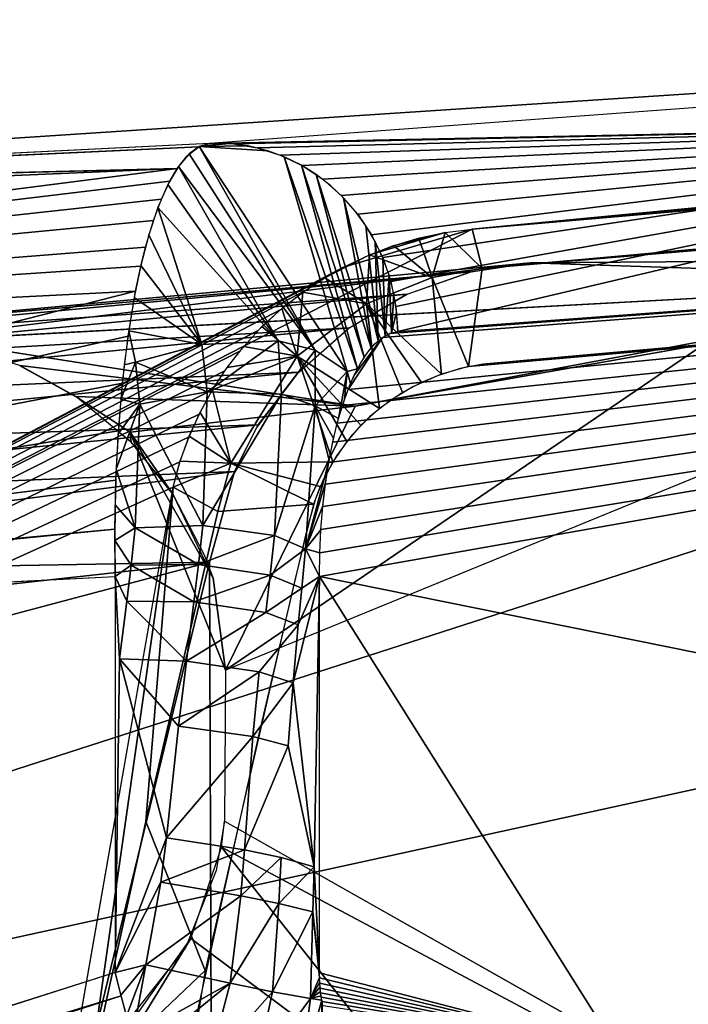
# Model space of a CAD drawing. Extents: x -18.5 to 12.4, y -26.1 to 28.1.
# Drawn here: x -11 to -9.7, y 24.7 to 26.5 of the extents above; entities that cross this region are included whole.
import ezdxf

# ---------------------------------------------------------------- set-up
doc = ezdxf.new("R2010")
doc.units = 0
doc.header["$MEASUREMENT"] = 0
doc.layers.add('SEAT-BACK', color=5, linetype='Continuous')
doc.layers.add('SEAT-BASE', color=5, linetype='Continuous')

msp = doc.modelspace()

# ---------------------------------------------------------------- linework, layer by layer
at = {"layer": 'SEAT-BACK'}
for points, invisible_edges in [([(4.9715, 27.4708, 14.873), (-10.1171, 26.1111, 7.8876), (12.0958, 28.0569, 9.1693)], 12), ([(12.0958, 28.0569, 9.1693), (-10.1171, 26.1111, 7.8876), (7.4085, 27.6463, 8.8989)], 2), ([(-10.0215, 25.8672, 7.6438), (10.7285, 26.7851, 8.8402), (12.1319, 27.8079, 8.9211)], 3), ([(7.4085, 27.6463, 8.8989), (-10.1171, 26.1111, 7.8876), (1.528, 27.1311, 8.5597)], 1), ([(-10.0215, 25.8672, 7.6438), (10.6601, 26.736, 8.8364), (10.7285, 26.7851, 8.8402)], 13), ([(-10.0215, 25.8672, 7.6438), (10.5653, 26.6656, 8.8308), (10.6601, 26.736, 8.8364)], 13), ([(-10.0215, 25.8672, 7.6438), (10.4888, 26.5537, 8.8264), (10.5653, 26.6656, 8.8308)], 13), ([(10.4466, 26.4306, 8.824), (10.4888, 26.5537, 8.8264), (-10.0215, 25.8672, 7.6438)], 14), ([(-10.0215, 25.8672, 7.6438), (10.4369, 26.3291, 8.8234), (10.4466, 26.4306, 8.824)], 13), ([(10.4369, -24.3427, 8.8234), (10.4369, 26.3291, 8.8234), (-10.0215, 25.8672, 7.6438)], 14), ([(-12.4082, 26.1804, 39.0134), (-10.6453, 26.2473, 39.4413), (-10.6241, 26.2639, 39.3548)], 1), ([(-10.623, 26.2645, 39.3498), (-10.3484, 25.8466, 39.6544), (-10.4956, 26.2564, 39.3116)], 2), ([(-10.4956, 26.2564, 39.3116), (-10.3484, 25.8466, 39.6544), (-10.4658, 26.2455, 39.3215)], 1), ([(-12.4082, 26.1804, 39.0134), (-10.6641, 26.2234, 39.5188), (-10.6453, 26.2473, 39.4413)], 12), ([(-10.4062, 26.2127, 39.341), (-10.3039, 25.8907, 39.5268), (-10.3788, 26.1914, 39.3498)], 2), ([(-10.3788, 26.1914, 39.3498), (-10.3039, 25.8907, 39.5268), (-10.3552, 26.1692, 39.3572)], 1), ([(-10.3552, 26.1692, 39.3572), (-10.2911, 25.9037, 39.4894), (-10.3331, 26.1439, 39.3641)], 2), ([(-10.3331, 26.1439, 39.3641), (-10.2911, 25.9037, 39.4894), (-10.3138, 26.117, 39.3699)], 1), ([(-10.3553, 26.0403, 7.869), (-10.307, 26.0632, 7.8733), (-10.1171, 26.1111, 7.8876)], 2), ([(-10.1171, 26.1111, 7.8876), (-10.307, 26.0632, 7.8733), (-10.167, 26.1047, 7.8841)], 1), ([(-10.2834, 25.9098, 39.4669), (-10.3356, 25.8398, 39.6194), (-10.2972, 25.8981, 39.507)], 2), ([(-10.2972, 25.8981, 39.507), (-10.3356, 25.8398, 39.6194), (-10.3235, 25.8628, 39.584)], 13), ([(-10.2972, 25.8981, 39.507), (-10.3235, 25.8628, 39.584), (-10.3106, 25.8823, 39.5463)], 1), ([(-11.9819, 0.9467, 7.5308), (10.4369, -24.3427, 8.8234), (-10.0215, 25.8672, 7.6438)], 15), ([(-11.9819, 0.9467, 7.5308), (-10.0215, 25.8672, 7.6438), (-11.8198, 13.5052, 7.5401)], 3), ([(-11.8198, 13.5052, 7.5401), (-10.0215, 25.8672, 7.6438), (-11.4503, 19.7629, 7.5614)], 3), ([(-11.4503, 19.7629, 7.5614), (-10.0215, 25.8672, 7.6438), (-10.9882, 22.8642, 7.5881)], 3), ([(-10.9882, 22.8642, 7.5881), (-10.0215, 25.8672, 7.6438), (-10.6837, 24.4043, 7.6056)], 3), ([(-10.6837, 24.4043, 7.6056), (-10.0215, 25.8672, 7.6438), (-10.5132, 25.171, 7.6154)], 3), ([(-10.5132, 25.171, 7.6154), (-10.0215, 25.8672, 7.6438), (-10.0969, 25.8603, 7.6394)], 13), ([(-10.0969, 25.8603, 7.6394), (-10.1394, 25.8521, 7.637), (-10.5132, 25.171, 7.6154)], 14), ([(-10.5132, 25.171, 7.6154), (-10.1394, 25.8521, 7.637), (-10.1811, 25.8388, 7.6346)], 13), ([(-10.5132, 25.171, 7.6154), (-10.1811, 25.8388, 7.6346), (-10.2272, 25.818, 7.6319)], 13), ([(-10.5132, 25.171, 7.6154), (-10.2272, 25.818, 7.6319), (-10.4234, 25.5532, 7.6206)], 3), ([(-10.4234, 25.5532, 7.6206), (-10.2272, 25.818, 7.6319), (-10.268, 25.7936, 7.6296)], 13), ([(-10.4234, 25.5532, 7.6206), (-10.268, 25.7936, 7.6296), (-10.3061, 25.7637, 7.6274)], 13), ([(-10.3061, 25.7637, 7.6274), (-10.3399, 25.7288, 7.6254), (-10.4234, 25.5532, 7.6206)], 14), ([(-10.4234, 25.5532, 7.6206), (-10.3399, 25.7288, 7.6254), (-10.3683, 25.6903, 7.6238)], 13), ([(-10.4234, 25.5532, 7.6206), (-10.3683, 25.6903, 7.6238), (-10.393, 25.6458, 7.6224)], 13), ([(-10.393, 25.6458, 7.6224), (-10.4076, 25.6106, 7.6215), (-10.4234, 25.5532, 7.6206)], 12), ([(-10.5886, 25.5869, 7.6735), (-10.4109, 25.6006, 7.6213), (-10.4469, 25.4546, 7.6193)], 12), ([(-10.5886, 25.5869, 7.6735), (-10.4469, 25.4546, 7.6193), (-10.7222, 25.0113, 7.6656)], 3), ([(-10.7788, 24.7306, 40.0418), (-12.9843, 25.3569, 39.7397), (-10.7788, 25.4659, 40.0418)], 1), ([(-10.7222, 25.0113, 7.6656), (-10.4469, 25.4546, 7.6193), (-10.6119, 24.7345, 7.6097)], 1), ([(-10.512, 25.2891, 39.9853), (-10.4998, 25.3992, 39.9736), (-10.647, 25.3087, 40.0432)], 1), ([(-10.4393, 25.3765, 39.8961), (-10.4998, 25.3992, 39.9736), (-10.512, 25.2891, 39.9853)], 2), ([(-14.5719, 23.5261, 39.5222), (-12.9843, 25.3569, 39.7397), (-10.7788, 24.7306, 40.0418)], 3), ([(-10.471, 24.9446, 39.9474), (-10.4584, 25.1517, 39.9276), (-10.5394, 24.9588, 40.0086)], 1), ([(-10.4097, 24.9271, 39.8345), (-10.4584, 25.1517, 39.9276), (-10.471, 24.9446, 39.9474)], 2)]:
    msp.add_3dface(points, dxfattribs=dict(at, invisible_edges=invisible_edges))
for points in [[(12.0979, 28.0548, 9.1367), (-10.1171, 26.1111, 7.8876), (12.0958, 28.0569, 9.1693)], [(12.1003, 28.0484, 9.1048), (-10.1171, 26.1111, 7.8876), (12.0979, 28.0548, 9.1367)], [(12.103, 28.0379, 9.0739), (-10.1171, 26.1111, 7.8876), (12.1003, 28.0484, 9.1048)], [(12.103, 28.0379, 9.0739), (-10.0983, 26.038, 7.7123), (-10.1171, 26.1111, 7.8876)], [(12.1059, 28.0235, 9.0447), (-10.0983, 26.038, 7.7123), (12.103, 28.0379, 9.0739)], [(12.1091, 28.0054, 9.0177), (-10.0983, 26.038, 7.7123), (12.1059, 28.0235, 9.0447)], [(12.1124, 27.9839, 8.9933), (-10.0983, 26.038, 7.7123), (12.1091, 28.0054, 9.0177)], [(12.1157, 27.9594, 8.9719), (-10.0983, 26.038, 7.7123), (12.1124, 27.9839, 8.9933)], [(12.1191, 27.9323, 8.9539), (-10.0983, 26.038, 7.7123), (12.1157, 27.9594, 8.9719)], [(12.1225, 27.9031, 8.9396), (-10.0983, 26.038, 7.7123), (12.1191, 27.9323, 8.9539)], [(12.1225, 27.9031, 8.9396), (-10.1235, 25.8558, 7.6379), (-10.0983, 26.038, 7.7123)], [(12.1258, 27.8723, 8.9293), (-10.1235, 25.8558, 7.6379), (12.1225, 27.9031, 8.9396)], [(12.129, 27.8404, 8.9231), (-10.1235, 25.8558, 7.6379), (12.1258, 27.8723, 8.9293)], [(12.129, 27.8404, 8.9231), (-9.9458, 25.8738, 7.6482), (-10.1235, 25.8558, 7.6379)], [(12.1319, 27.8079, 8.9211), (-9.9458, 25.8738, 7.6482), (12.129, 27.8404, 8.9231)], [(3.259, 27.3282, 15.8024), (-10.1171, 26.1111, 7.8876), (4.9715, 27.4708, 14.873)], [(1.6883, 27.1995, 16.957), (-10.1171, 26.1111, 7.8876), (3.259, 27.3282, 15.8024)], [(0.2826, 27.0866, 18.3221), (-10.1171, 26.1111, 7.8876), (1.6883, 27.1995, 16.957)], [(1.528, 27.1311, 8.5597), (-10.1171, 26.1111, 7.8876), (-6.4804, 26.4296, 8.0976)], [(-0.9241, 26.9922, 19.8671), (-10.1171, 26.1111, 7.8876), (0.2826, 27.0866, 18.3221)], [(-0.9241, 26.9922, 19.8671), (-6.404, 26.5805, 29.2445), (-13.9599, 24.1405, 23.0989)], [(-13.9599, 24.1405, 23.0989), (-10.1171, 26.1111, 7.8876), (-0.9241, 26.9922, 19.8671)], [(-13.9599, 24.1405, 23.0989), (-6.404, 26.5805, 29.2445), (-12.6587, 26.1683, 38.9781)], [(-6.404, 26.5805, 29.2445), (-10.6041, 26.2703, 39.2746), (-12.6587, 26.1683, 38.9781)], [(-10.6041, 26.2703, 39.2746), (-8.6015, 26.311, 34.7044), (-6.4034, 26.5805, 29.2434)], [(-10.5596, 26.2692, 39.2899), (-8.6015, 26.311, 34.7044), (-10.6041, 26.2703, 39.2746)], [(-10.5155, 26.2619, 39.3049), (-8.6015, 26.311, 34.7044), (-10.5596, 26.2692, 39.2899)], [(-10.4728, 26.2483, 39.3192), (-8.6015, 26.311, 34.7044), (-10.5155, 26.2619, 39.3049)], [(-10.432, 26.2289, 39.3326), (-8.6015, 26.311, 34.7044), (-10.4728, 26.2483, 39.3192)], [(-10.3941, 26.2038, 39.3449), (-8.6015, 26.311, 34.7044), (-10.432, 26.2289, 39.3326)], [(-10.3596, 26.1737, 39.3559), (-8.6015, 26.311, 34.7044), (-10.3941, 26.2038, 39.3449)], [(-10.3292, 26.1389, 39.3652), (-8.6015, 26.311, 34.7044), (-10.3596, 26.1737, 39.3559)], [(-10.3035, 26.1002, 39.3729), (-8.6015, 26.311, 34.7044), (-10.3292, 26.1389, 39.3652)], [(-10.2828, 26.0583, 39.3787), (-8.6015, 26.311, 34.7044), (-10.3035, 26.1002, 39.3729)], [(-10.2677, 26.0138, 39.3825), (-8.6015, 26.311, 34.7044), (-10.2828, 26.0583, 39.3787)], [(-10.2583, 25.9677, 39.3843), (-8.6015, 26.311, 34.7044), (-10.2677, 26.0138, 39.3825)], [(-10.2549, 25.9207, 39.384), (-8.6015, 26.311, 34.7044), (-10.2583, 25.9677, 39.3843)], [(-6.0619, 26.2317, 29.4013), (-8.6015, 26.311, 34.7044), (-10.2549, 25.9207, 39.384)], [(-10.6241, 26.2639, 39.3548), (-10.6041, 26.2703, 39.2746), (-12.4082, 26.1804, 39.0134)], [(-10.623, 26.2645, 39.3498), (-10.5678, 26.2699, 39.2871), (-10.6041, 26.2703, 39.2746)], [(-10.623, 26.2645, 39.3498), (-10.5325, 26.2654, 39.2991), (-10.5678, 26.2699, 39.2871)], [(-10.6618, 26.2275, 39.5073), (-10.4082, 25.8864, 39.7625), (-10.6419, 26.2509, 39.4262)], [(-10.6419, 26.2509, 39.4262), (-10.4082, 25.8864, 39.7625), (-10.623, 26.2645, 39.3498)], [(-10.4956, 26.2564, 39.3116), (-10.5325, 26.2654, 39.2991), (-10.623, 26.2645, 39.3498)], [(-10.623, 26.2645, 39.3498), (-10.4082, 25.8864, 39.7625), (-10.3484, 25.8466, 39.6544)], [(-10.4658, 26.2455, 39.3215), (-10.3484, 25.8466, 39.6544), (-10.3298, 25.8514, 39.6022)], [(-10.4658, 26.2455, 39.3215), (-10.3298, 25.8514, 39.6022), (-10.4334, 26.2296, 39.3322)], [(-13.3932, 26.1062, 38.8797), (-13.5433, 25.8549, 39.428), (-10.6641, 26.2234, 39.5188)], [(-10.6777, 26.2, 39.5757), (-10.6641, 26.2234, 39.5188), (-13.5433, 25.8549, 39.428)], [(-13.3932, 26.1062, 38.8797), (-10.6641, 26.2234, 39.5188), (-12.4082, 26.1804, 39.0134)], [(-10.6815, 26.1938, 39.5886), (-10.4768, 25.9037, 39.8354), (-10.6618, 26.2275, 39.5073)], [(-10.6618, 26.2275, 39.5073), (-10.4768, 25.9037, 39.8354), (-10.4082, 25.8864, 39.7625)], [(-10.4334, 26.2296, 39.3322), (-10.3298, 25.8514, 39.6022), (-10.3169, 25.8733, 39.5648)], [(-10.4334, 26.2296, 39.3322), (-10.3169, 25.8733, 39.5648), (-10.4062, 26.2127, 39.341)], [(-6.0616, 26.2317, 29.4005), (-5.793, 24.5338, 28.8678), (-10.4001, 25.4659, 39.8082)], [(-6.0616, 26.2317, 29.4005), (-10.4001, 25.4659, 39.8082), (-10.3994, 25.5101, 39.8061)], [(-10.3994, 25.5101, 39.8061), (-10.3973, 25.5534, 39.8), (-6.0616, 26.2317, 29.4005)], [(-6.0616, 26.2317, 29.4005), (-10.3973, 25.5534, 39.8), (-10.3938, 25.596, 39.7898)], [(-6.0616, 26.2317, 29.4005), (-10.3938, 25.596, 39.7898), (-10.389, 25.6376, 39.7756)], [(-10.389, 25.6376, 39.7756), (-10.3828, 25.6776, 39.7576), (-6.0616, 26.2317, 29.4005)], [(-6.0616, 26.2317, 29.4005), (-10.3828, 25.6776, 39.7576), (-10.3755, 25.7153, 39.7362)], [(-6.0616, 26.2317, 29.4005), (-10.3755, 25.7153, 39.7362), (-10.3671, 25.7505, 39.7115)], [(-10.3671, 25.7505, 39.7115), (-10.3575, 25.7834, 39.6834), (-6.0616, 26.2317, 29.4005)], [(-6.0616, 26.2317, 29.4005), (-10.3575, 25.7834, 39.6834), (-10.3469, 25.8133, 39.6525)], [(-6.0616, 26.2317, 29.4005), (-10.3469, 25.8133, 39.6525), (-10.2834, 25.9098, 39.4669)], [(-10.2834, 25.9098, 39.4669), (-10.2693, 25.9174, 39.4259), (-6.0616, 26.2317, 29.4005)], [(-6.0616, 26.2317, 29.4005), (-10.2693, 25.9174, 39.4259), (-10.2549, 25.9207, 39.384)], [(-13.5433, 25.8549, 39.428), (-10.6931, 26.1665, 39.6403), (-10.6777, 26.2, 39.5757)], [(-10.4062, 26.2127, 39.341), (-10.3169, 25.8733, 39.5648), (-10.3039, 25.8907, 39.5268)], [(-10.6998, 26.1512, 39.6655), (-10.4768, 25.9037, 39.8354), (-10.6815, 26.1938, 39.5886)], [(-13.5433, 25.8549, 39.428), (-10.7077, 26.1273, 39.7016), (-10.6931, 26.1665, 39.6403)], [(-10.3552, 26.1692, 39.3572), (-10.3039, 25.8907, 39.5268), (-10.2911, 25.9037, 39.4894)], [(-10.7167, 26.1002, 39.7372), (-10.6181, 25.8971, 39.9154), (-10.6998, 26.1512, 39.6655)], [(-10.6998, 26.1512, 39.6655), (-10.6181, 25.8971, 39.9154), (-10.4768, 25.9037, 39.8354)], [(-10.7227, 26.0777, 39.7643), (-10.7077, 26.1273, 39.7016), (-13.5433, 25.8549, 39.428)], [(-13.9599, 24.1405, 23.0989), (-10.3553, 26.0403, 7.869), (-10.1171, 26.1111, 7.8876)], [(-10.3138, 26.117, 39.3699), (-10.2911, 25.9037, 39.4894), (-10.2968, 26.0881, 39.3748)], [(-10.167, 26.1047, 7.8841), (-10.307, 26.0632, 7.8733), (-10.2659, 26.0791, 7.8767)], [(-10.167, 26.1047, 7.8841), (-10.2659, 26.0791, 7.8767), (-10.2143, 26.0946, 7.8806)], [(-10.2157, 26.0942, 7.8805), (-10.167, 26.1047, 7.8841), (-10.1913, 26.0214, 7.7064)], [(-10.1913, 26.0214, 7.7064), (-10.167, 26.1047, 7.8841), (-10.0983, 26.038, 7.7123)], [(-10.167, 26.1047, 7.8841), (-10.1171, 26.1111, 7.8876), (-10.0983, 26.038, 7.7123)], [(-10.7314, 26.0436, 39.8009), (-10.6181, 25.8971, 39.9154), (-10.7167, 26.1002, 39.7372)], [(-10.2968, 26.0881, 39.3748), (-10.2911, 25.9037, 39.4894), (-10.2785, 25.9128, 39.4528)], [(-10.2968, 26.0881, 39.3748), (-10.2785, 25.9128, 39.4528), (-10.2824, 26.0572, 39.3788)], [(-10.1913, 26.0214, 7.7064), (-10.2624, 26.0803, 7.877), (-10.2157, 26.0942, 7.8805)], [(-13.5433, 25.8549, 39.428), (-10.7316, 26.0425, 39.8021), (-10.7227, 26.0777, 39.7643)], [(-10.1913, 26.0214, 7.7064), (-10.307, 26.0632, 7.8733), (-10.2624, 26.0803, 7.877)], [(-10.3129, 25.9723, 7.6982), (-10.3899, 26.0209, 7.8655), (-10.307, 26.0632, 7.8733)], [(-10.3129, 25.9723, 7.6982), (-10.307, 26.0632, 7.8733), (-10.1913, 26.0214, 7.7064)], [(-10.2824, 26.0572, 39.3788), (-10.2785, 25.9128, 39.4528), (-10.271, 26.0253, 39.3817)], [(-10.3938, 26.0186, 7.8651), (-10.3553, 26.0403, 7.869), (-13.9599, 24.1405, 23.0989)], [(-13.5433, 25.8549, 39.428), (-10.7414, 25.996, 39.8452), (-10.7316, 26.0425, 39.8021)], [(-10.7437, 25.9841, 39.8553), (-10.6181, 25.8971, 39.9154), (-10.7314, 26.0436, 39.8009)], [(-10.0983, 26.038, 7.7123), (-10.1235, 25.8558, 7.6379), (-10.1913, 26.0214, 7.7064)], [(-13.9599, 24.1405, 23.0989), (-10.4284, 25.9959, 7.8612), (-10.3938, 26.0186, 7.8651)], [(-10.431, 25.994, 7.8609), (-10.3899, 26.0209, 7.8655), (-10.3129, 25.9723, 7.6982)], [(-10.1913, 26.0214, 7.7064), (-10.1736, 25.8416, 7.635), (-10.3129, 25.9723, 7.6982)], [(-10.271, 26.0253, 39.3817), (-10.2785, 25.9128, 39.4528), (-10.2664, 25.9183, 39.4174)], [(-10.271, 26.0253, 39.3817), (-10.2664, 25.9183, 39.4174), (-10.2623, 25.9911, 39.3837)], [(-10.1913, 26.0214, 7.7064), (-10.1235, 25.8558, 7.6379), (-10.1736, 25.8416, 7.635)], [(-13.9599, 24.1405, 23.0989), (-10.4727, 25.9614, 7.856), (-10.4284, 25.9959, 7.8612)], [(-13.4699, 25.3006, 39.6731), (-10.7414, 25.996, 39.8452), (-13.5433, 25.8549, 39.428)], [(-13.4699, 25.3006, 39.6731), (-10.7552, 25.9124, 39.908), (-10.7414, 25.996, 39.8452)], [(-10.7539, 25.9222, 39.9016), (-10.6181, 25.8971, 39.9154), (-10.7437, 25.9841, 39.8553)], [(-10.431, 25.994, 7.8609), (-10.4415, 25.8753, 7.6879), (-10.4701, 25.9635, 7.8563)], [(-10.3129, 25.9723, 7.6982), (-10.4415, 25.8753, 7.6879), (-10.431, 25.994, 7.8609)], [(-10.2623, 25.9911, 39.3837), (-10.2664, 25.9183, 39.4174), (-10.2571, 25.9575, 39.3844)], [(-10.5139, 25.9226, 7.8509), (-10.4727, 25.9614, 7.856), (-13.9599, 24.1405, 23.0989)], [(-10.4701, 25.9635, 7.8563), (-10.4415, 25.8753, 7.6879), (-10.5067, 25.93, 7.8518)], [(-10.3129, 25.9723, 7.6982), (-10.289, 25.7781, 7.6284), (-10.4415, 25.8753, 7.6879)], [(-10.246, 25.8076, 7.6308), (-10.289, 25.7781, 7.6284), (-10.3129, 25.9723, 7.6982)], [(-10.3129, 25.9723, 7.6982), (-10.1736, 25.8416, 7.635), (-10.2106, 25.8263, 7.6329)], [(-10.3129, 25.9723, 7.6982), (-10.2106, 25.8263, 7.6329), (-10.246, 25.8076, 7.6308)], [(-10.2571, 25.9575, 39.3844), (-10.2664, 25.9183, 39.4174), (-10.2549, 25.9207, 39.384)], [(-13.9599, 24.1405, 23.0989), (-10.5478, 25.8845, 7.8464), (-10.5139, 25.9226, 7.8509)], [(-10.7622, 25.8592, 39.9401), (-10.7415, 25.864, 39.9403), (-10.7539, 25.9222, 39.9016)], [(-10.7539, 25.9222, 39.9016), (-10.7415, 25.864, 39.9403), (-10.6181, 25.8971, 39.9154)], [(-10.5067, 25.93, 7.8518), (-10.4415, 25.8753, 7.6879), (-10.5405, 25.8933, 7.8474)], [(-13.4699, 25.3006, 39.6731), (-10.7657, 25.8253, 39.9577), (-10.7552, 25.9124, 39.908)], [(-10.6181, 25.8971, 39.9154), (-10.6083, 25.8089, 39.9596), (-10.4768, 25.9037, 39.8354)], [(-10.6083, 25.8089, 39.9596), (-10.4705, 25.8047, 39.8782), (-10.4768, 25.9037, 39.8354)], [(-10.4768, 25.9037, 39.8354), (-10.4705, 25.8047, 39.8782), (-10.4082, 25.8864, 39.7625)], [(-10.2834, 25.9098, 39.4669), (-10.3469, 25.8133, 39.6525), (-10.3356, 25.8398, 39.6194)], [(-10.7415, 25.864, 39.9403), (-10.6083, 25.8089, 39.9596), (-10.6181, 25.8971, 39.9154)], [(-10.5405, 25.8933, 7.8474), (-10.4415, 25.8753, 7.6879), (-10.5712, 25.854, 7.8432)], [(-10.4705, 25.8047, 39.8782), (-10.4078, 25.7829, 39.7999), (-10.4082, 25.8864, 39.7625)], [(-10.4082, 25.8864, 39.7625), (-10.4078, 25.7829, 39.7999), (-10.3484, 25.8466, 39.6544)], [(-13.9599, 24.1405, 23.0989), (-10.5756, 25.8477, 7.8426), (-10.5478, 25.8845, 7.8464)], [(-10.5983, 25.8128, 7.8393), (-10.4415, 25.8753, 7.6879), (-10.5642, 25.6768, 7.6763)], [(-10.5712, 25.854, 7.8432), (-10.4415, 25.8753, 7.6879), (-10.5983, 25.8128, 7.8393)], [(-10.4415, 25.8753, 7.6879), (-10.3751, 25.6793, 7.6234), (-10.5642, 25.6768, 7.6763)], [(-10.4415, 25.8753, 7.6879), (-10.3494, 25.717, 7.6249), (-10.3751, 25.6793, 7.6234)], [(-10.289, 25.7781, 7.6284), (-10.3233, 25.747, 7.6264), (-10.4415, 25.8753, 7.6879)], [(-10.4415, 25.8753, 7.6879), (-10.3233, 25.747, 7.6264), (-10.3494, 25.717, 7.6249)], [(-10.7334, 25.7858, 39.9802), (-10.7415, 25.864, 39.9403), (-10.7687, 25.7954, 39.9717)], [(-10.7687, 25.7954, 39.9717), (-10.7415, 25.864, 39.9403), (-10.7622, 25.8592, 39.9401)], [(-10.7334, 25.7858, 39.9802), (-10.6083, 25.8089, 39.9596), (-10.7415, 25.864, 39.9403)], [(-10.3424, 25.8246, 39.6391), (-10.3298, 25.8514, 39.6022), (-10.3484, 25.8466, 39.6544)], [(-10.5983, 25.8128, 7.8393), (-10.5756, 25.8477, 7.8426), (-13.9599, 24.1405, 23.0989)], [(-10.4078, 25.7829, 39.7999), (-10.3646, 25.7597, 39.7042), (-10.3484, 25.8466, 39.6544)], [(-10.3484, 25.8466, 39.6544), (-10.3646, 25.7597, 39.7042), (-10.3538, 25.7945, 39.6725)], [(-10.3484, 25.8466, 39.6544), (-10.3538, 25.7945, 39.6725), (-10.3424, 25.8246, 39.6391)], [(-13.9599, 24.1405, 23.0989), (-10.623, 25.7677, 7.8353), (-10.5983, 25.8128, 7.8393)], [(-10.773, 25.7368, 39.995), (-10.7657, 25.8253, 39.9577), (-13.4699, 25.3006, 39.6731)], [(-10.5983, 25.8128, 7.8393), (-10.5642, 25.6768, 7.6763), (-10.6215, 25.7708, 7.8356)], [(-10.7687, 25.7954, 39.9717), (-10.7736, 25.7307, 39.9971), (-10.7334, 25.7858, 39.9802)], [(-10.6166, 25.561, 40.0291), (-10.6083, 25.8089, 39.9596), (-10.7334, 25.7858, 39.9802)], [(-10.6166, 25.561, 40.0291), (-10.4705, 25.8047, 39.8782), (-10.6083, 25.8089, 39.9596)], [(-10.4838, 25.5421, 39.9515), (-10.4705, 25.8047, 39.8782), (-10.6166, 25.561, 40.0291)], [(-10.4838, 25.5421, 39.9515), (-10.4078, 25.7829, 39.7999), (-10.4705, 25.8047, 39.8782)], [(-10.7334, 25.7858, 39.9802), (-10.777, 25.6656, 40.0165), (-10.742, 25.5565, 40.0405)], [(-10.7334, 25.7858, 39.9802), (-10.7736, 25.7307, 39.9971), (-10.777, 25.6656, 40.0165)], [(-10.742, 25.5565, 40.0405), (-10.6166, 25.561, 40.0291), (-10.7334, 25.7858, 39.9802)], [(-10.426, 25.5172, 39.8694), (-10.4078, 25.7829, 39.7999), (-10.4838, 25.5421, 39.9515)], [(-10.426, 25.5172, 39.8694), (-10.382, 25.6822, 39.7552), (-10.4078, 25.7829, 39.7999)], [(-10.382, 25.6822, 39.7552), (-10.374, 25.7222, 39.7317), (-10.4078, 25.7829, 39.7999)], [(-10.4078, 25.7829, 39.7999), (-10.374, 25.7222, 39.7317), (-10.3646, 25.7597, 39.7042)], [(-13.9599, 24.1405, 23.0989), (-10.642, 25.7256, 7.8318), (-10.623, 25.7677, 7.8353)], [(-10.6215, 25.7708, 7.8356), (-10.5642, 25.6768, 7.6763), (-10.6416, 25.7266, 7.8319)], [(-10.6588, 25.6793, 7.8282), (-10.642, 25.7256, 7.8318), (-13.9599, 24.1405, 23.0989)], [(-13.4699, 25.3006, 39.6731), (-10.7776, 25.6451, 40.0214), (-10.773, 25.7368, 39.995)], [(-10.6416, 25.7266, 7.8319), (-10.5642, 25.6768, 7.6763), (-10.6585, 25.6802, 7.8282)], [(-13.9599, 24.1405, 23.0989), (-10.6717, 25.6317, 7.8247), (-10.6588, 25.6793, 7.8282)], [(-10.6585, 25.6802, 7.8282), (-10.5642, 25.6768, 7.6763), (-10.6717, 25.6317, 7.8247)], [(-10.6717, 25.6317, 7.8247), (-10.5642, 25.6768, 7.6763), (-10.5886, 25.5869, 7.6735)], [(-10.5642, 25.6768, 7.6763), (-10.4109, 25.6006, 7.6213), (-10.5886, 25.5869, 7.6735)], [(-10.5642, 25.6768, 7.6763), (-10.3751, 25.6793, 7.6234), (-10.3988, 25.6329, 7.622)], [(-10.5642, 25.6768, 7.6763), (-10.3988, 25.6329, 7.622), (-10.4109, 25.6006, 7.6213)], [(-10.3887, 25.6399, 39.7747), (-10.382, 25.6822, 39.7552), (-10.426, 25.5172, 39.8694)], [(-10.742, 25.5565, 40.0405), (-10.777, 25.6656, 40.0165), (-10.779, 25.5993, 40.0305)], [(-13.9599, 24.1405, 23.0989), (-11.7362, 19.5453, 7.7598), (-10.6717, 25.6317, 7.8247)], [(-13.4699, 25.3006, 39.6731), (-10.7795, 25.5542, 40.0367), (-10.7776, 25.6451, 40.0214)], [(-11.738, 19.5292, 7.7597), (-10.6717, 25.6317, 7.8247), (-10.8288, 24.5288, 7.6593)], [(-10.8288, 24.5288, 7.6593), (-10.6717, 25.6317, 7.8247), (-10.7222, 25.0113, 7.6656)], [(-10.6717, 25.6317, 7.8247), (-10.5886, 25.5869, 7.6735), (-10.7222, 25.0113, 7.6656)], [(-10.426, 25.5172, 39.8694), (-10.3937, 25.5972, 39.7894), (-10.3887, 25.6399, 39.7747)], [(-10.742, 25.5565, 40.0405), (-10.779, 25.5993, 40.0305), (-10.7796, 25.533, 40.0388)], [(-10.426, 25.5172, 39.8694), (-10.3973, 25.5529, 39.8), (-10.3937, 25.5972, 39.7894)], [(-10.742, 25.5565, 40.0405), (-10.7796, 25.533, 40.0388), (-10.7494, 25.4872, 40.0447)], [(-10.742, 25.5565, 40.0405), (-10.7494, 25.4872, 40.0447), (-10.6246, 25.4886, 40.0367)], [(-10.6246, 25.4886, 40.0367), (-10.6166, 25.561, 40.0291), (-10.742, 25.5565, 40.0405)], [(-10.6246, 25.4886, 40.0367), (-10.4838, 25.5421, 39.9515), (-10.6166, 25.561, 40.0291)], [(-12.5751, 25.3767, 39.7957), (-10.7795, 25.5542, 40.0367), (-13.4699, 25.3006, 39.6731)], [(-12.5751, 25.3767, 39.7957), (-10.7788, 25.4659, 40.0418), (-10.7795, 25.5542, 40.0367)], [(-10.4918, 25.4687, 39.9641), (-10.4838, 25.5421, 39.9515), (-10.6246, 25.4886, 40.0367)], [(-10.4918, 25.4687, 39.9641), (-10.426, 25.5172, 39.8694), (-10.4838, 25.5421, 39.9515)], [(-10.3994, 25.5101, 39.8061), (-10.3973, 25.5529, 39.8), (-10.426, 25.5172, 39.8694)], [(-10.7494, 25.4872, 40.0447), (-10.7796, 25.533, 40.0388), (-10.7788, 25.4659, 40.0418)], [(-10.4328, 25.4447, 39.8839), (-10.426, 25.5172, 39.8694), (-10.4918, 25.4687, 39.9641)], [(-10.4001, 25.4659, 39.8082), (-10.426, 25.5172, 39.8694), (-10.4328, 25.4447, 39.8839)], [(-10.3994, 25.5101, 39.8061), (-10.426, 25.5172, 39.8694), (-10.4001, 25.4659, 39.8082)], [(-10.7494, 25.4872, 40.0447), (-10.7788, 25.4659, 40.0418), (-10.7573, 25.4203, 40.0444)], [(-10.7494, 25.4872, 40.0447), (-10.7573, 25.4203, 40.0444), (-10.6331, 25.4192, 40.0403)], [(-10.6246, 25.4886, 40.0367), (-10.7494, 25.4872, 40.0447), (-10.6331, 25.4192, 40.0403)], [(-10.6331, 25.4192, 40.0403), (-10.4918, 25.4687, 39.9641), (-10.6246, 25.4886, 40.0367)], [(-10.7573, 25.4203, 40.0444), (-10.7788, 25.4659, 40.0418), (-10.7713, 25.3131, 40.0428)], [(-10.7788, 25.4659, 40.0418), (-10.7788, 24.7306, 40.0418), (-10.7713, 25.3131, 40.0428)], [(-10.4998, 25.3992, 39.9736), (-10.4918, 25.4687, 39.9641), (-10.6331, 25.4192, 40.0403)], [(-10.4328, 25.4447, 39.8839), (-10.4918, 25.4687, 39.9641), (-10.4998, 25.3992, 39.9736)], [(-10.4097, 24.9271, 39.8345), (-10.4001, 25.4659, 39.8082), (-10.449, 25.269, 39.9127)], [(-10.449, 25.269, 39.9127), (-10.4001, 25.4659, 39.8082), (-10.4393, 25.3765, 39.8961)], [(-10.4001, 25.4659, 39.8082), (-10.4328, 25.4447, 39.8839), (-10.4393, 25.3765, 39.8961)], [(-10.4001, 25.4659, 39.8082), (-10.4097, 24.9271, 39.8345), (-10.4001, 24.7305, 39.8082)], [(-5.793, 24.5338, 28.8678), (-9.8473, 24.5865, 38.2296), (-10.4001, 25.4659, 39.8082)], [(-10.4001, 25.4659, 39.8082), (-9.8473, 24.5865, 38.2296), (-10.4001, 24.7305, 39.8082)], [(-10.4393, 25.3765, 39.8961), (-10.4328, 25.4447, 39.8839), (-10.4998, 25.3992, 39.9736)], [(-10.7573, 25.4203, 40.0444), (-10.7713, 25.3131, 40.0428), (-10.647, 25.3087, 40.0432)], [(-10.647, 25.3087, 40.0432), (-10.6331, 25.4192, 40.0403), (-10.7573, 25.4203, 40.0444)], [(-10.4998, 25.3992, 39.9736), (-10.6331, 25.4192, 40.0403), (-10.647, 25.3087, 40.0432)], [(-10.449, 25.269, 39.9127), (-10.4393, 25.3765, 39.8961), (-10.512, 25.2891, 39.9853)], [(-10.6841, 24.9811, 40.0472), (-10.7713, 25.3131, 40.0428), (-10.7788, 24.7306, 40.0418)], [(-10.6613, 25.1882, 40.0452), (-10.7713, 25.3131, 40.0428), (-10.6841, 24.9811, 40.0472)], [(-10.6613, 25.1882, 40.0452), (-10.647, 25.3087, 40.0432), (-10.7713, 25.3131, 40.0428)], [(-10.512, 25.2891, 39.9853), (-10.647, 25.3087, 40.0432), (-10.6613, 25.1882, 40.0452)], [(-10.5235, 25.1689, 39.9953), (-10.512, 25.2891, 39.9853), (-10.6613, 25.1882, 40.0452)], [(-10.5235, 25.1689, 39.9953), (-10.449, 25.269, 39.9127), (-10.512, 25.2891, 39.9853)], [(-10.4584, 25.1517, 39.9276), (-10.449, 25.269, 39.9127), (-10.5235, 25.1689, 39.9953)], [(-10.449, 25.269, 39.9127), (-10.4584, 25.1517, 39.9276), (-10.4097, 24.9271, 39.8345)], [(-10.6841, 24.9811, 40.0472), (-10.5235, 25.1689, 39.9953), (-10.6613, 25.1882, 40.0452)], [(-10.5394, 24.9588, 40.0086), (-10.5235, 25.1689, 39.9953), (-10.6841, 24.9811, 40.0472)], [(-10.5394, 24.9588, 40.0086), (-10.4584, 25.1517, 39.9276), (-10.5235, 25.1689, 39.9953)], [(-10.7222, 25.0113, 7.6656), (-10.6119, 24.7345, 7.6097), (-10.8288, 24.5288, 7.6593)], [(-10.6841, 24.9811, 40.0472), (-10.7788, 24.7306, 40.0418), (-10.6945, 24.8985, 40.0476)], [(-10.6945, 24.8985, 40.0476), (-10.5394, 24.9588, 40.0086), (-10.6841, 24.9811, 40.0472)], [(-10.6945, 24.8985, 40.0476), (-10.5459, 24.8731, 40.0129), (-10.5394, 24.9588, 40.0086)], [(-10.5394, 24.9588, 40.0086), (-10.5459, 24.8731, 40.0129), (-10.471, 24.9446, 39.9474)], [(-10.4752, 24.8591, 39.9533), (-10.471, 24.9446, 39.9474), (-10.5459, 24.8731, 40.0129)], [(-10.4097, 24.9271, 39.8345), (-10.471, 24.9446, 39.9474), (-10.4752, 24.8591, 39.9533)], [(-10.4752, 24.8591, 39.9533), (-10.4125, 24.8438, 39.842), (-10.4097, 24.9271, 39.8345)], [(-10.4001, 24.7305, 39.8082), (-10.4097, 24.9271, 39.8345), (-10.4125, 24.8438, 39.842)], [(-10.6945, 24.8985, 40.0476), (-10.7788, 24.7306, 40.0418), (-10.7224, 24.7449, 40.0468)], [(-10.6945, 24.8985, 40.0476), (-10.7224, 24.7449, 40.0468), (-10.5459, 24.8731, 40.0129)], [(-10.5459, 24.8731, 40.0129), (-10.7224, 24.7449, 40.0468), (-10.5655, 24.7109, 40.0148)], [(-10.5459, 24.8731, 40.0129), (-10.5655, 24.7109, 40.0148), (-10.4752, 24.8591, 39.9533)], [(-10.4752, 24.8591, 39.9533), (-10.5655, 24.7109, 40.0148), (-10.487, 24.6953, 39.9567)], [(-10.4752, 24.8591, 39.9533), (-10.487, 24.6953, 39.9567), (-10.4125, 24.8438, 39.842)], [(-10.4125, 24.8438, 39.842), (-10.487, 24.6953, 39.9567), (-10.4167, 24.6828, 39.8491)], [(-10.4, 24.7217, 39.8078), (-10.4125, 24.8438, 39.842), (-10.4167, 24.6828, 39.8491)], [(-10.4001, 24.7305, 39.8082), (-10.4125, 24.8438, 39.842), (-10.4, 24.7217, 39.8078)], [(-10.8288, 24.5288, 7.6593), (-10.6119, 24.7345, 7.6097), (-11.5425, 18.9107, 7.5561)], [(-10.7788, 24.7306, 40.0418), (-10.7686, 24.6891, 40.0411), (-10.7224, 24.7449, 40.0468)], [(-10.7224, 24.7449, 40.0468), (-10.7686, 24.6891, 40.0411), (-10.7583, 24.6499, 40.0368)], [(-10.7224, 24.7449, 40.0468), (-10.7583, 24.6499, 40.0368), (-10.7472, 24.6105, 40.0287)], [(-10.7224, 24.7449, 40.0468), (-10.7472, 24.6105, 40.0287), (-10.5655, 24.7109, 40.0148)], [(-14.5719, 23.5261, 39.5222), (-10.7682, 24.6875, 40.041), (-10.7788, 24.7306, 40.0418)], [(-10.4, 24.7217, 39.8078), (-10.4167, 24.6828, 39.8491), (-10.3996, 24.713, 39.8068)], [(-10.4001, 24.7305, 39.8082), (-9.8473, 24.5865, 38.2296), (-10.4, 24.7207, 39.8078)], [(-10.4, 24.7207, 39.8078), (-9.8473, 24.5865, 38.2296), (-10.3996, 24.7112, 39.8066)], [(-10.5655, 24.7109, 40.0148), (-10.7472, 24.6105, 40.0287), (-10.736, 24.573, 40.0172)], [(-10.5655, 24.7109, 40.0148), (-10.736, 24.573, 40.0172), (-10.6047, 24.5622, 39.9926)], [(-10.6047, 24.5622, 39.9926), (-10.487, 24.6953, 39.9567), (-10.5655, 24.7109, 40.0148)], [(-10.3996, 24.713, 39.8068), (-10.4167, 24.6828, 39.8491), (-10.3991, 24.7043, 39.805)], [(-10.3991, 24.7043, 39.805), (-10.4167, 24.6828, 39.8491), (-10.3982, 24.6958, 39.8026)], [(-10.3996, 24.7112, 39.8066), (-9.8473, 24.5865, 38.2296), (-10.3989, 24.702, 39.8047)], [(-10.3989, 24.702, 39.8047), (-9.8473, 24.5865, 38.2296), (-10.398, 24.6932, 39.8019)], [(-14.5534, 23.4684, 39.5206), (-10.7682, 24.6875, 40.041), (-14.5719, 23.5261, 39.5222)], [(-14.5534, 23.4684, 39.5206), (-10.7569, 24.6454, 40.036), (-10.7682, 24.6875, 40.041)], [(-10.5192, 24.5438, 39.9366), (-10.487, 24.6953, 39.9567), (-10.6047, 24.5622, 39.9926)], [(-10.5192, 24.5438, 39.9366), (-10.4167, 24.6828, 39.8491), (-10.487, 24.6953, 39.9567)], [(-10.4374, 24.5329, 39.8355), (-10.4167, 24.6828, 39.8491), (-10.5192, 24.5438, 39.9366)], [(-10.3958, 24.6794, 39.7955), (-10.4167, 24.6828, 39.8491), (-10.4374, 24.5329, 39.8355)], [(-10.3958, 24.6794, 39.7955), (-10.4374, 24.5329, 39.8355), (-10.396, 24.5323, 39.7489)], [(-10.3982, 24.6958, 39.8026), (-10.4167, 24.6828, 39.8491), (-10.3971, 24.6874, 39.7994)], [(-10.3971, 24.6874, 39.7994), (-10.4167, 24.6828, 39.8491), (-10.3958, 24.6794, 39.7955)], [(-10.398, 24.6932, 39.8019), (-9.8473, 24.5865, 38.2296), (-10.3968, 24.6848, 39.7984)], [(-10.3968, 24.6848, 39.7984), (-9.8473, 24.5865, 38.2296), (-10.3953, 24.6768, 39.7941)], [(-10.3942, 24.6717, 39.7909), (-10.3958, 24.6794, 39.7955), (-10.396, 24.5323, 39.7489)], [(-10.3953, 24.6768, 39.7941), (-9.8473, 24.5865, 38.2296), (-10.3936, 24.6691, 39.7891)]]:
    msp.add_3dface(points, dxfattribs=at)
at = {"layer": 'SEAT-BASE'}
for points, invisible_edges in [([(-8.6313, 26.0574, 7.7033), (-9.0832, 26.0165, 5.5271), (-10.0089, 26.0487, 7.6239)], 1), ([(-10.0089, 26.0487, 7.6239), (-8.5445, 25.9811, 7.7096), (-8.6313, 26.0574, 7.7033)], 3), ([(-10.0089, 26.0487, 7.6239), (-9.0832, 26.0165, 5.5271), (-11.1321, 25.9101, 0.3942)], 2), ([(-10.6042, 25.493, 7.5994), (-8.6218, 24.0586, 7.7393), (-10.0089, 26.0487, 7.6239)], 15), ([(-10.6042, 25.493, 7.5994), (-10.0089, 26.0487, 7.6239), (-10.1206, 26.0312, 7.6178)], 13), ([(-10.1206, 26.0312, 7.6178), (-10.2397, 25.9892, 7.6116), (-10.6042, 25.493, 7.5994)], 14), ([(-10.0089, 26.0487, 7.6239), (-8.535, 24.1424, 7.7428), (-8.5445, 25.9811, 7.7096)], 13), ([(-10.0089, 26.0487, 7.6239), (-8.6218, 24.0586, 7.7393), (-8.535, 24.1424, 7.7428)], 15), ([(-11.1155, 25.9056, 0.3944), (-11.1321, 25.9101, 0.3942), (-9.0832, 26.0165, 5.5271)], 2), ([(-10.6042, 25.493, 7.5994), (-10.2397, 25.9892, 7.6116), (-10.348, 25.9255, 7.6065)], 13), ([(-10.5762, 25.0116, 0.4104), (-8.9832, 24.1101, 5.5382), (-8.993, 25.9415, 5.5055)], 12), ([(-10.5762, 25.0116, 0.4104), (-8.993, 25.9415, 5.5055), (-10.5744, 25.292, 0.4054)], 1), ([(-10.6042, 25.493, 7.5994), (-10.348, 25.9255, 7.6065), (-10.4415, 25.8426, 7.6026)], 13), ([(-11.0037, 24.4925, 0.4198), (-10.9565, 25.8581, 0.3952), (-10.5744, 25.292, 0.4054)], 15), ([(-10.5744, 25.292, 0.4054), (-10.9565, 25.8581, 0.3952), (-10.8468, 25.7974, 0.3963)], 13), ([(-10.4415, 25.8426, 7.6026), (-10.5165, 25.7436, 7.6), (-10.6042, 25.493, 7.5994)], 14), ([(-10.8468, 25.7974, 0.3963), (-10.7506, 25.7168, 0.3977), (-10.5744, 25.292, 0.4054)], 14), ([(-10.6042, 25.493, 7.5994), (-10.5165, 25.7436, 7.6), (-10.558, 25.6609, 7.5991)], 1), ([(-10.5744, 25.292, 0.4054), (-10.7506, 25.7168, 0.3977), (-10.672, 25.6191, 0.3995)], 13), ([(-10.5744, 25.292, 0.4054), (-10.672, 25.6191, 0.3995), (-10.6147, 25.5075, 0.4015)], 13), ([(-10.6147, 25.5075, 0.4015), (-10.5973, 25.4632, 0.4027), (-10.5744, 25.292, 0.4054)], 12), ([(-10.6042, 25.493, 7.5994), (-10.5189, 24.0481, 7.6299), (-8.6218, 24.0586, 7.7393)], 13), ([(-10.599, 24.1251, 7.6239), (-10.5189, 24.0481, 7.6299), (-10.6042, 25.493, 7.5994)], 3), ([(-11.0037, 24.4925, 0.4198), (-10.5744, 25.292, 0.4054), (-10.8899, 24.5413, 0.4189)], 3), ([(-10.8899, 24.5413, 0.4189), (-10.5744, 25.292, 0.4054), (-10.5762, 25.0116, 0.4104)], 13), ([(-10.8899, 24.5413, 0.4189), (-10.5762, 25.0116, 0.4104), (-10.7633, 24.631, 0.4173)], 3), ([(-10.7633, 24.631, 0.4173), (-10.5762, 25.0116, 0.4104), (-10.6484, 24.7765, 0.4147)], 3), ([(-10.6484, 24.7765, 0.4147), (-10.5762, 25.0116, 0.4104), (-10.5917, 24.9202, 0.4121)], 1)]:
    msp.add_3dface(points, dxfattribs=dict(at, invisible_edges=invisible_edges))
for points in [[(-10.1188, 26.0316, 7.6178), (-11.5991, 25.8917, 0.3945), (-10.2373, 25.9902, 7.6117)], [(-10.1188, 26.0316, 7.6178), (-11.5386, 25.9066, 0.3943), (-11.5991, 25.8917, 0.3945)], [(-10.0089, 26.0487, 7.6239), (-11.1321, 25.9101, 0.3942), (-11.5386, 25.9066, 0.3943)], [(-10.0089, 26.0487, 7.6239), (-11.5386, 25.9066, 0.3943), (-10.1188, 26.0316, 7.6178)], [(-9.0832, 26.0165, 5.5271), (-10.3337, 25.7824, 1.7163), (-11.1155, 25.9056, 0.3944)], [(-9.0832, 26.0165, 5.5271), (-9.6866, 25.8977, 3.5359), (-10.3337, 25.7824, 1.7163)], [(-10.2373, 25.9902, 7.6117), (-11.5991, 25.8917, 0.3945), (-11.7151, 25.8486, 0.3953)], [(-10.2373, 25.9902, 7.6117), (-11.7151, 25.8486, 0.3953), (-10.345, 25.9276, 7.6066)], [(-9.6866, 25.8977, 3.5359), (-8.993, 25.9415, 5.5055), (-10.5744, 25.292, 0.4054)], [(-10.345, 25.9276, 7.6066), (-11.8204, 25.7843, 0.3964), (-10.4385, 25.8456, 7.6027)], [(-10.345, 25.9276, 7.6066), (-11.7151, 25.8486, 0.3953), (-11.8204, 25.7843, 0.3964)], [(-11.1155, 25.9056, 0.3944), (-10.3337, 25.7824, 1.7163), (-10.9558, 25.8578, 0.3952)], [(-10.5744, 25.292, 0.4054), (-10.3337, 25.7824, 1.7163), (-9.6866, 25.8977, 3.5359)], [(-10.9558, 25.8578, 0.3952), (-10.3337, 25.7824, 1.7163), (-10.8518, 25.8002, 0.3963)], [(-10.4385, 25.8456, 7.6027), (-11.8204, 25.7843, 0.3964), (-11.9114, 25.7009, 0.3979)], [(-10.4385, 25.8456, 7.6027), (-11.9114, 25.7009, 0.3979), (-10.514, 25.7475, 7.6001)], [(-10.8518, 25.8002, 0.3963), (-10.3337, 25.7824, 1.7163), (-10.7513, 25.734, 0.4517)], [(-10.8518, 25.8002, 0.3963), (-10.7513, 25.734, 0.4517), (-10.7492, 25.7154, 0.3978)], [(-10.5744, 25.292, 0.4054), (-10.7513, 25.734, 0.4517), (-10.3337, 25.7824, 1.7163)], [(-10.514, 25.7475, 7.6001), (-11.9842, 25.6017, 0.3997), (-10.558, 25.6609, 7.5991)], [(-10.514, 25.7475, 7.6001), (-11.9114, 25.7009, 0.3979), (-11.9842, 25.6017, 0.3997)], [(-10.5973, 25.4632, 0.4027), (-10.7513, 25.734, 0.4517), (-10.5744, 25.292, 0.4054)], [(-10.6714, 25.6181, 0.3995), (-10.7513, 25.734, 0.4517), (-10.5973, 25.4632, 0.4027)], [(-10.7492, 25.7154, 0.3978), (-10.7513, 25.734, 0.4517), (-10.6714, 25.6181, 0.3995)], [(-10.558, 25.6609, 7.5991), (-12.0447, 25.4671, 0.4023), (-10.6042, 25.493, 7.5994)], [(-10.558, 25.6609, 7.5991), (-11.9842, 25.6017, 0.3997), (-12.0447, 25.4671, 0.4023)], [(-10.6042, 25.493, 7.5994), (-12.0689, 25.1027, 0.4087), (-10.942, 24.1011, 5.9413)], [(-12.0684, 25.3307, 0.4046), (-12.0689, 25.1027, 0.4087), (-10.6042, 25.493, 7.5994)], [(-10.6042, 25.493, 7.5994), (-12.0447, 25.4671, 0.4023), (-12.0684, 25.3307, 0.4046)], [(-10.6042, 25.493, 7.5994), (-10.942, 24.1011, 5.9413), (-10.599, 24.1251, 7.6239)], [(-11.302, 24.2746, 3.7711), (-10.942, 24.1011, 5.9413), (-12.0689, 25.1027, 0.4087)], [(-10.5821, 24.9636, 0.4114), (-10.5762, 25.0116, 0.4104), (-8.9832, 24.1101, 5.5382)], [(-10.1724, 24.4461, 2.1795), (-10.6384, 24.7941, 0.4142), (-10.5821, 24.9636, 0.4114)], [(-10.1724, 24.4461, 2.1795), (-10.5821, 24.9636, 0.4114), (-8.9832, 24.1101, 5.5382)], [(-10.1724, 24.4461, 2.1795), (-10.7387, 24.6304, 0.4879), (-10.6384, 24.7941, 0.4142)], [(-10.6384, 24.7941, 0.4142), (-10.7387, 24.6304, 0.4879), (-10.7373, 24.6554, 0.4168)]]:
    msp.add_3dface(points, dxfattribs=at)

doc.saveas('drawing.dxf')
